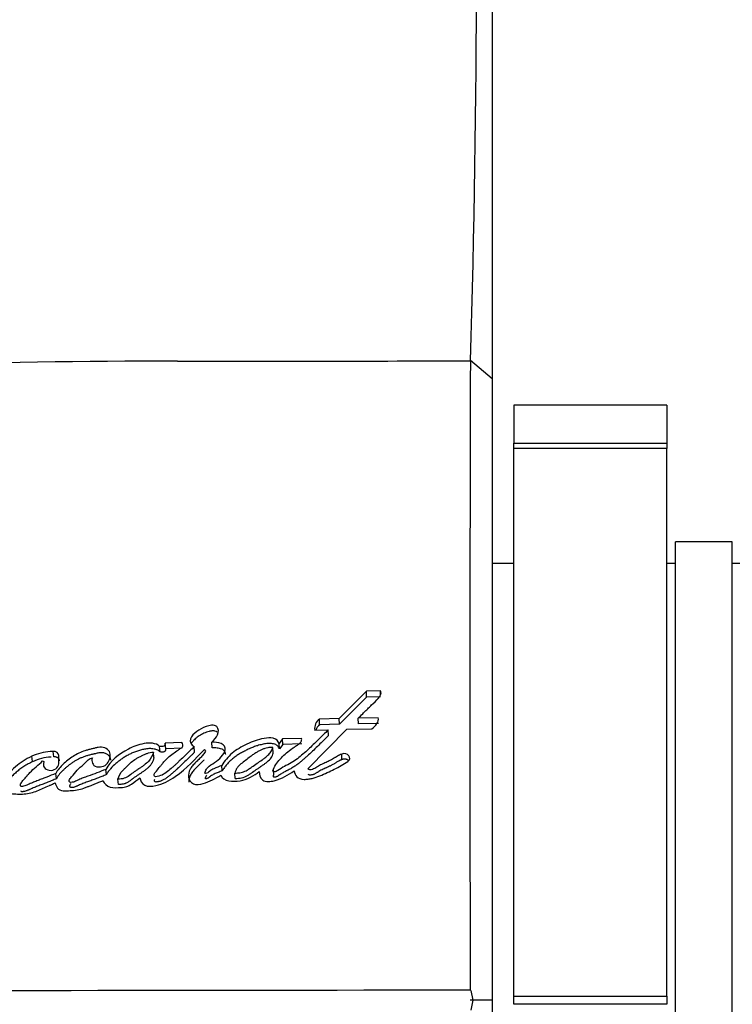
# Model space of a CAD drawing. Units: millimetres. Extents: x 0 to 835, y 0 to 1165.
# Drawn here: x 664 to 680, y 795 to 817 of the extents above; entities that cross this region are included whole.
import ezdxf
from ezdxf import colors
from ezdxf.entities.mleader import LeaderData, LeaderLine
from ezdxf.math import Vec2, Vec3

# ---------------------------------------------------------------- set-up
doc = ezdxf.new("R2010")
doc.units = ezdxf.units.MM
doc.layers.add('DV3_Défaut', color=7, linetype='Continuous')
doc.layers.add('Défaut', color=7, linetype='Continuous')

# ---------------------------------------------------------------- blocks, each defined once
blk = doc.blocks.new('_DOT')
at = {"color": 0}
blk.add_line((0, 0), (-1, 0), dxfattribs=at)
at = {"color": 0, "const_width": 0.333}
blk.add_lwpolyline([(-0.1665, 0, 1), (0.1665, 0, 1)], format="xyb", close=True, dxfattribs=at)
blk = doc.blocks.new('SE2')
at = {"layer": 'DV3_Défaut', "color": 7, "linetype": 'Continuous'}
for p, q in [((674.501, 826.907), (674.501, 809.18)), ((674.501, 809.176), (674.004, 809.591)), ((674.501, 809.18), (674.501, 794.938)), ((675.001, 808.571), (675.001, 807.7)), ((678.501, 808.571), (675.001, 808.571)), ((678.501, 808.571), (678.501, 807.7)), ((675.001, 807.7), (678.501, 807.7)), ((675.001, 807.576), (675.001, 807.7)), ((678.501, 807.7), (678.501, 807.576)), ((678.501, 807.576), (675.001, 807.576)), ((675.001, 795.034), (675.001, 807.576)), ((678.501, 795.034), (678.501, 807.576)), ((678.701, 784.442), (678.701, 805.442)), ((680.001, 805.442), (678.701, 805.442)), ((680.001, 784.442), (680.001, 805.442)), ((675.001, 804.942), (674.501, 804.942)), ((678.701, 804.942), (678.501, 804.942)), ((706.521, 804.942), (680.001, 804.942)), ((671.62, 802.021), (671.001, 801.395)), ((671.942, 802.028), (671.62, 802.021)), ((671.626, 801.885), (671.62, 802.021)), ((671.945, 801.934), (671.942, 802.028)), ((671.626, 801.885), (671.008, 801.263)), ((671.947, 801.891), (671.626, 801.885)), ((671.001, 801.395), (670.544, 801.383)), ((670.551, 801.252), (670.544, 801.383)), ((671.008, 801.263), (671.001, 801.395)), ((671.893, 801.414), (671.435, 801.404)), ((671.441, 801.273), (671.435, 801.404)), ((670.28, 800.24), (671.176, 801.148)), ((670.436, 801.13), (670.749, 801.138)), ((671.008, 801.263), (670.551, 801.252)), ((670.756, 801.008), (670.749, 801.138)), ((671.176, 801.148), (671.745, 801.16)), ((671.898, 801.282), (671.441, 801.273)), ((669.699, 800.928), (669.622, 800.826)), ((670.138, 800.94), (669.699, 800.928)), ((669.708, 800.799), (669.699, 800.928)), ((666.897, 800.63), (666.886, 800.756)), ((667.391, 800.845), (667.015, 800.831)), ((667.025, 800.704), (667.015, 800.831)), ((667.401, 800.718), (667.025, 800.704)), ((667.688, 800.626), (667.678, 800.753)), ((668.089, 800.722), (668.079, 800.85)), ((669.487, 800.605), (669.478, 800.732)), ((669.631, 800.698), (669.622, 800.826)), ((669.708, 800.799), (669.631, 800.698)), ((670.145, 800.812), (669.708, 800.799)), ((663.977, 800.407), (663.959, 800.531)), ((664.446, 800.642), (664.383, 800.638)), ((664.463, 800.517), (664.446, 800.642)), ((664.576, 800.358), (664.576, 800.548)), ((666.753, 800.5), (666.742, 800.626)), ((671.062, 800.454), (671.056, 800.58)), ((665.666, 800.109), (665.652, 800.231)), ((668.32, 800.195), (668.31, 800.318)), ((669.486, 800.218), (669.495, 800.096)), ((664.524, 800.016), (664.508, 800.137)), ((665.944, 799.885), (665.931, 800.005)), ((668.618, 800.024), (668.608, 800.146)), ((674.011, 795.168), (674.061, 794.943)), ((675.001, 795.034), (678.501, 795.034)), ((675.001, 794.85), (675.001, 795.034)), ((678.501, 795.034), (678.501, 794.85)), ((674.501, 794.942), (674, 794.943)), ((674.061, 794.943), (674.011, 794.716)), ((678.501, 794.85), (675.001, 794.85))]:
    blk.add_line(p, q, dxfattribs=at)
for centre, radius, start, end in [((393.931, 818.401), 280.21, 358.197, 1.82914), ((667.285, 612.038), 197.541, 89.99774, 93.71044), ((668.487, 3319.096), 2509.517, 269.972727, 270.125924), ((3647.508, 801.543), 2973.517, 179.845041, 180.122775), ((670.716, 801.161), 0.281, 127.7291, 186.3803), ((670.719, 801.031), 0.277, 127.3307, 159.0616), ((664.451, 799.485), 1.155, 93.3597, 115.1821), ((664.466, 799.361), 1.154, 93.3019, 115.0799), ((664.187, 800.347), 0.0771, 43.8855, 74.919), ((674.29, -4205.381), 5000.552, 90.003338, 90.226738)]:
    blk.add_arc(centre, radius, start, end, dxfattribs=at)
for points, degree, knots in [([(671.435, 801.404), (671.444, 801.414), (671.47, 801.439), (671.533, 801.501), (671.542, 801.509), (671.567, 801.534), (671.579, 801.546), (671.598, 801.565), (671.617, 801.584), (671.645, 801.61), (671.658, 801.623), (671.696, 801.661), (671.72, 801.684), (671.785, 801.748), (671.852, 801.811), (671.935, 801.898), (671.98, 801.972), (671.942, 802.028)], 3, [0, 0, 0, 0, 0.125, 0.125, 0.1875, 0.1875, 0.25, 0.25, 0.3125, 0.3125, 0.375, 0.375, 0.5, 0.5, 0.75, 0.75, 1, 1, 1, 1]), ([(668.196, 801.215), (668.125, 801.262), (668.031, 801.238), (667.87, 801.184), (667.798, 801.143), (667.675, 801.048), (667.611, 800.991), (667.573, 800.865), (667.609, 800.791), (667.678, 800.753)], 3, [0, 0, 0, 0, 0.25, 0.25, 0.5, 0.5, 0.75, 0.75, 1, 1, 1, 1]), ([(668.206, 801.085), (668.188, 801.094), (668.162, 801.108), (668.118, 801.112), (668.085, 801.11), (668.053, 801.105), (668.011, 801.096), (667.94, 801.075), (667.863, 801.042), (667.794, 801), (667.729, 800.955), (667.68, 800.91), (667.643, 800.868), (667.626, 800.846), (667.615, 800.83), (667.61, 800.82), (667.61, 800.818)], 3, [0, 0, 0, 0, 0.0863698, 0.1296087, 0.1730667, 0.2163593, 0.2598061, 0.3459915, 0.5182953, 0.6040405, 0.689511, 0.8615219, 0.9046449, 0.9478384, 0.9907648, 1, 1, 1, 1]), ([(670.749, 801.138), (670.668, 801.056), (670.593, 800.981), (670.487, 800.878), (670.443, 800.834), (670.365, 800.76), (670.327, 800.724), (670.215, 800.619), (670.126, 800.538), (669.998, 800.443), (669.947, 800.408), (669.85, 800.353), (669.786, 800.321), (669.698, 800.274), (669.634, 800.232), (669.573, 800.191), (669.54, 800.174), (669.492, 800.175), (669.48, 800.184), (669.483, 800.212), (669.488, 800.223), (669.526, 800.33), (669.6, 800.417), (669.748, 800.576), (669.828, 800.644), (669.954, 800.731), (669.974, 800.745), (670.028, 800.78), (670.053, 800.795), (670.095, 800.825), (670.118, 800.846), (670.139, 800.892), (670.141, 800.915), (670.138, 800.94)], 3, [0, 0, 0, 0, 0.125, 0.125, 0.1875, 0.1875, 0.25, 0.25, 0.375, 0.375, 0.4375, 0.4375, 0.5, 0.5, 0.5625, 0.5625, 0.59375, 0.59375, 0.609375, 0.609375, 0.625, 0.625, 0.75, 0.75, 0.875, 0.875, 0.90625, 0.90625, 0.9375, 0.9375, 0.96875, 0.96875, 1, 1, 1, 1]), ([(669.622, 800.826), (669.602, 800.879), (669.559, 800.925), (669.418, 800.959), (669.353, 800.953), (669.201, 800.927), (669.139, 800.909), (669.009, 800.864), (668.95, 800.838), (668.756, 800.745), (668.647, 800.683), (668.45, 800.517), (668.372, 800.421), (668.31, 800.318)], 3, [0, 0, 0, 0, 0.125, 0.125, 0.25, 0.25, 0.375, 0.375, 0.5, 0.5, 0.75, 0.75, 1, 1, 1, 1]), ([(670.756, 801.008), (670.681, 800.933), (670.531, 800.784), (670.357, 800.617), (670.238, 800.507), (670.177, 800.453), (670.114, 800.4), (670.049, 800.349), (669.98, 800.301), (669.919, 800.263), (669.868, 800.235), (669.836, 800.218), (669.809, 800.205), (669.783, 800.191), (669.75, 800.174), (669.711, 800.153), (669.674, 800.131), (669.646, 800.113), (669.628, 800.101), (669.617, 800.092), (669.602, 800.082), (669.583, 800.07), (669.563, 800.06), (669.541, 800.053), (669.521, 800.052), (669.507, 800.052), (669.499, 800.054), (669.493, 800.058), (669.49, 800.066), (669.49, 800.075), (669.492, 800.085), (669.494, 800.091), (669.495, 800.094)], 3, [0, 0, 0, 0, 0.20113, 0.402239, 0.452452, 0.502607, 0.552708, 0.60281, 0.653041, 0.703648, 0.729199, 0.754846, 0.767674, 0.780503, 0.80615, 0.83178, 0.85741, 0.883086, 0.889521, 0.89596, 0.908821, 0.92164, 0.934495, 0.947609, 0.960768, 0.967377, 0.970685, 0.973969, 0.980472, 0.986972, 0.993499, 1, 1, 1, 1]), ([(665.347, 800.496), (665.326, 800.457), (665.333, 800.412), (665.361, 800.337), (665.391, 800.3), (665.504, 800.284), (665.555, 800.284), (665.65, 800.323), (665.684, 800.358), (665.759, 800.477), (665.774, 800.565), (665.715, 800.675), (665.677, 800.706), (665.583, 800.739), (665.532, 800.739), (665.449, 800.727), (665.428, 800.722), (665.386, 800.712), (665.382, 800.711), (665.343, 800.702), (665.334, 800.699), (665.306, 800.693), (665.272, 800.684), (665.226, 800.671), (665.197, 800.663), (665.085, 800.627), (664.986, 800.582), (664.82, 800.475), (664.742, 800.407), (664.614, 800.292), (664.546, 800.21), (664.508, 800.137)], 3, [0, 0, 0, 0, 0.0625, 0.0625, 0.125, 0.125, 0.1875, 0.1875, 0.25, 0.25, 0.375, 0.375, 0.4375, 0.4375, 0.5, 0.5, 0.53125, 0.53125, 0.546875, 0.546875, 0.5625, 0.5625, 0.59375, 0.59375, 0.625, 0.625, 0.75, 0.75, 0.875, 0.875, 1, 1, 1, 1]), ([(666.886, 800.756), (666.848, 800.797), (666.787, 800.819), (666.658, 800.837), (666.595, 800.832), (666.395, 800.795), (666.281, 800.753), (665.949, 800.579), (665.764, 800.422), (665.652, 800.231)], 3, [0, 0, 0, 0, 0.125, 0.125, 0.25, 0.25, 0.5, 0.5, 1, 1, 1, 1]), ([(666.897, 800.63), (666.896, 800.631), (666.893, 800.634), (666.889, 800.639), (666.88, 800.647), (666.859, 800.661), (666.825, 800.678), (666.781, 800.692), (666.718, 800.705), (666.653, 800.707), (666.588, 800.7), (666.54, 800.693), (666.493, 800.683), (666.43, 800.668), (666.354, 800.644), (666.266, 800.61), (666.182, 800.57), (666.102, 800.525), (666.026, 800.475), (665.954, 800.422), (665.863, 800.348), (665.79, 800.278), (665.736, 800.213), (665.711, 800.179), (665.687, 800.144), (665.673, 800.121), (665.666, 800.109)], 3, [0, 0, 0, 0, 0.003983, 0.007953, 0.015832, 0.031505, 0.063142, 0.094599, 0.126237, 0.188973, 0.22057, 0.25194, 0.283222, 0.31452, 0.377327, 0.439698, 0.50176, 0.563971, 0.626534, 0.688756, 0.750675, 0.874264, 0.905415, 0.936817, 0.968409, 1, 1, 1, 1]), ([(666.434, 800.039), (666.44, 799.975), (666.477, 799.9), (666.615, 799.831), (666.712, 799.84), (666.964, 799.893), (667.105, 799.973), (667.514, 800.251), (667.694, 800.469), (667.91, 800.684)], 3, [0, 0, 0, 0, 0.125, 0.125, 0.25, 0.25, 0.5, 0.5, 1, 1, 1, 1]), ([(667.678, 800.753), (667.609, 800.684), (667.553, 800.628), (667.444, 800.524), (667.417, 800.498), (667.361, 800.445), (667.354, 800.438), (667.32, 800.406), (667.3, 800.387), (667.256, 800.346), (667.243, 800.333), (667.212, 800.304), (667.191, 800.285), (667.144, 800.243), (667.102, 800.208), (667.028, 800.152), (666.984, 800.122), (666.898, 800.08), (666.835, 800.062), (666.77, 800.062), (666.754, 800.086), (666.762, 800.129), (666.774, 800.144), (666.826, 800.206), (666.842, 800.226), (666.895, 800.293), (666.908, 800.309), (666.933, 800.339), (666.951, 800.362), (666.99, 800.407), (667.026, 800.447), (667.089, 800.508), (667.125, 800.538), (667.205, 800.599), (667.238, 800.622), (667.304, 800.668), (667.316, 800.676), (667.368, 800.711), (667.385, 800.721), (667.434, 800.762), (667.417, 800.815), (667.391, 800.845)], 3, [0, 0, 0, 0, 0.125, 0.125, 0.1875, 0.1875, 0.21875, 0.21875, 0.25, 0.25, 0.28125, 0.28125, 0.3125, 0.3125, 0.375, 0.375, 0.4375, 0.4375, 0.5, 0.5, 0.53125, 0.53125, 0.5625, 0.5625, 0.625, 0.625, 0.65625, 0.65625, 0.6875, 0.6875, 0.75, 0.75, 0.8125, 0.8125, 0.875, 0.875, 0.90625, 0.90625, 0.9375, 0.9375, 1, 1, 1, 1]), ([(667.015, 800.831), (667.009, 800.809), (667.011, 800.775), (666.952, 800.747), (666.916, 800.751), (666.886, 800.756)], 3, [0, 0, 0, 0, 0.5, 0.5, 1, 1, 1, 1]), ([(667.025, 800.704), (667.024, 800.701), (667.023, 800.694), (667.021, 800.685), (667.019, 800.676), (667.017, 800.666), (667.014, 800.657), (667.009, 800.648), (667.003, 800.641), (666.998, 800.637), (666.987, 800.631), (666.973, 800.628), (666.957, 800.626), (666.941, 800.626), (666.92, 800.626), (666.905, 800.629), (666.897, 800.63)], 3, [0, 0, 0, 0, 0.062624, 0.125239, 0.187855, 0.250426, 0.313037, 0.375312, 0.43788, 0.46922, 0.500741, 0.625613, 0.688183, 0.750913, 0.875248, 1, 1, 1, 1]), ([(667.91, 800.684), (667.951, 800.669), (667.935, 800.635), (667.895, 800.578), (667.877, 800.556), (667.829, 800.504), (667.81, 800.486), (667.753, 800.431), (667.729, 800.407), (667.689, 800.367), (667.661, 800.337), (667.621, 800.289), (667.601, 800.26), (667.556, 800.177), (667.538, 800.111), (667.553, 799.992), (667.593, 799.93), (667.724, 799.87), (667.81, 799.882), (668.034, 799.947), (668.161, 800.024), (668.29, 800.095)], 3, [0, 0, 0, 0, 0.0625, 0.0625, 0.125, 0.125, 0.1875, 0.1875, 0.25, 0.25, 0.3125, 0.3125, 0.375, 0.375, 0.5, 0.5, 0.625, 0.625, 0.75, 0.75, 1, 1, 1, 1]), ([(668.31, 800.318), (668.251, 800.298), (668.181, 800.272), (668.1, 800.233), (668.069, 800.215), (668.02, 800.18), (667.996, 800.154), (667.952, 800.137), (667.921, 800.129), (667.923, 800.163), (667.93, 800.172), (667.952, 800.221), (667.962, 800.245), (668.023, 800.316), (668.088, 800.351), (668.203, 800.426), (668.255, 800.468), (668.341, 800.566), (668.382, 800.621), (668.395, 800.731), (668.365, 800.795), (668.229, 800.849), (668.156, 800.851), (668.079, 800.85)], 3, [0, 0, 0, 0, 0.125, 0.125, 0.1875, 0.1875, 0.25, 0.25, 0.28125, 0.28125, 0.3125, 0.3125, 0.375, 0.375, 0.5, 0.5, 0.625, 0.625, 0.75, 0.75, 0.875, 0.875, 1, 1, 1, 1]), ([(668.399, 800.571), (668.399, 800.571), (668.399, 800.579), (668.397, 800.593), (668.391, 800.614), (668.381, 800.634), (668.368, 800.653), (668.352, 800.67), (668.331, 800.684), (668.299, 800.698), (668.256, 800.71), (668.201, 800.718), (668.145, 800.722), (668.108, 800.722), (668.089, 800.722)], 3, [0, 0, 0, 0, 0.001882, 0.068249, 0.134388, 0.20107, 0.267383, 0.334178, 0.400409, 0.467144, 0.600046, 0.73354, 0.866628, 1, 1, 1, 1]), ([(669.631, 800.698), (669.625, 800.711), (669.613, 800.737), (669.59, 800.765), (669.566, 800.785), (669.538, 800.801), (669.481, 800.821), (669.391, 800.826), (669.285, 800.813), (669.197, 800.793), (669.13, 800.774), (669.064, 800.753), (669.003, 800.729), (668.94, 800.702), (668.879, 800.673), (668.804, 800.635), (668.716, 800.587), (668.648, 800.542), (668.596, 800.504), (668.545, 800.464), (668.487, 800.411), (668.424, 800.343), (668.377, 800.283), (668.343, 800.233), (668.328, 800.208), (668.32, 800.195)], 3, [0, 0, 0, 0, 0.031373, 0.062824, 0.078511, 0.094349, 0.125819, 0.188648, 0.251327, 0.314175, 0.349887, 0.376588, 0.438826, 0.470015, 0.501279, 0.563813, 0.626009, 0.688013, 0.719059, 0.750214, 0.812902, 0.875276, 0.937511, 0.968712, 1, 1, 1, 1]), ([(669.478, 800.732), (669.459, 800.732), (669.419, 800.733), (669.359, 800.724), (669.297, 800.709), (669.233, 800.686), (669.168, 800.655), (669.101, 800.617), (669.031, 800.572), (668.95, 800.511), (668.856, 800.436), (668.764, 800.369), (668.696, 800.312), (668.657, 800.262), (668.626, 800.206), (668.614, 800.167), (668.608, 800.146)], 3, [0, 0, 0, 0, 0.048656, 0.099333, 0.153212, 0.211277, 0.274315, 0.342938, 0.417619, 0.498721, 0.623942, 0.750079, 0.810236, 0.870845, 0.933592, 1, 1, 1, 1]), ([(668.608, 800.146), (668.628, 800.146), (668.667, 800.146), (668.726, 800.153), (668.783, 800.166), (668.838, 800.186), (668.885, 800.208), (668.937, 800.244), (669.013, 800.296), (669.117, 800.368), (669.217, 800.437), (669.311, 800.502), (669.387, 800.567), (669.451, 800.648), (669.469, 800.705), (669.478, 800.732)], 3, [0, 0, 0, 0, 0.050067, 0.09919, 0.148318, 0.1984, 0.250333, 0.284421, 0.368049, 0.501266, 0.628984, 0.70079, 0.81167, 0.909742, 1, 1, 1, 1]), ([(663.959, 800.531), (663.814, 800.462), (663.7, 800.387), (663.468, 800.185), (663.39, 800.088), (663.347, 799.953)], 3, [0, 0, 0, 0, 0.5, 0.5, 1, 1, 1, 1]), ([(664.593, 800.424), (664.592, 800.43), (664.591, 800.443), (664.583, 800.462), (664.571, 800.479), (664.555, 800.493), (664.536, 800.505), (664.513, 800.513), (664.489, 800.518), (664.472, 800.517), (664.463, 800.517)], 3, [0, 0, 0, 0, 0.124478, 0.249379, 0.373733, 0.498956, 0.623685, 0.748961, 0.874336, 1, 1, 1, 1]), ([(665.769, 800.442), (665.768, 800.446), (665.767, 800.461), (665.761, 800.485), (665.749, 800.513), (665.731, 800.54), (665.707, 800.563), (665.678, 800.583), (665.645, 800.597), (665.608, 800.607), (665.569, 800.611), (665.53, 800.61), (665.49, 800.606), (665.452, 800.598), (665.421, 800.591), (665.395, 800.585), (665.37, 800.579), (665.339, 800.572), (665.301, 800.562), (665.251, 800.549), (665.202, 800.535), (665.153, 800.519), (665.106, 800.501), (665.048, 800.476), (664.982, 800.443), (664.918, 800.405), (664.858, 800.364), (664.811, 800.327), (664.774, 800.297), (664.747, 800.274), (664.72, 800.251), (664.685, 800.219), (664.642, 800.179), (664.595, 800.128), (664.556, 800.073), (664.535, 800.035), (664.524, 800.016)], 3, [0, 0, 0, 0, 0.009959, 0.033715, 0.05755, 0.081327, 0.105177, 0.128919, 0.15285, 0.176718, 0.200671, 0.224626, 0.248463, 0.272108, 0.295715, 0.307519, 0.319324, 0.342934, 0.366548, 0.390172, 0.437486, 0.461051, 0.484506, 0.531227, 0.577971, 0.624999, 0.67209, 0.718961, 0.742378, 0.765795, 0.789214, 0.812639, 0.859561, 0.906533, 0.953196, 1, 1, 1, 1]), ([(665.652, 800.231), (665.583, 800.203), (665.515, 800.175), (665.381, 800.124), (665.319, 800.101), (665.223, 800.066), (665.211, 800.061), (665.169, 800.046), (665.15, 800.039), (665.126, 800.03), (665.102, 800.021), (665.072, 800.009), (665.052, 800.001), (665.005, 799.981), (664.966, 799.96), (664.908, 799.937), (664.858, 799.924), (664.815, 799.945), (664.812, 799.963), (664.818, 799.994), (664.825, 800.007), (664.855, 800.048), (664.881, 800.068), (664.949, 800.147), (664.979, 800.197), (665.081, 800.293), (665.141, 800.336), (665.228, 800.423), (665.267, 800.491), (665.347, 800.496)], 3, [0, 0, 0, 0, 0.125, 0.125, 0.25, 0.25, 0.28125, 0.28125, 0.3125, 0.3125, 0.34375, 0.34375, 0.375, 0.375, 0.4375, 0.4375, 0.5, 0.5, 0.53125, 0.53125, 0.5625, 0.5625, 0.625, 0.625, 0.75, 0.75, 0.875, 0.875, 1, 1, 1, 1]), ([(666.742, 800.626), (666.728, 800.553), (666.69, 800.472), (666.604, 800.384), (666.565, 800.352), (666.515, 800.314), (666.494, 800.299), (666.468, 800.281), (666.456, 800.274), (666.44, 800.262), (666.424, 800.252), (666.415, 800.246), (666.402, 800.238), (666.379, 800.222), (666.373, 800.218), (666.34, 800.197), (666.324, 800.186), (666.266, 800.145), (666.236, 800.121), (666.116, 800.031), (666.038, 800.006), (665.931, 800.005)], 3, [0, 0, 0, 0, 0.25, 0.25, 0.375, 0.375, 0.4375, 0.4375, 0.46875, 0.46875, 0.5, 0.5, 0.53125, 0.53125, 0.5625, 0.5625, 0.625, 0.625, 0.75, 0.75, 1, 1, 1, 1]), ([(665.931, 800.005), (665.954, 800.085), (665.986, 800.15), (666.068, 800.232), (666.078, 800.243), (666.118, 800.28), (666.132, 800.293), (666.172, 800.333), (666.208, 800.371), (666.268, 800.424), (666.306, 800.45), (666.371, 800.487), (666.388, 800.496), (666.433, 800.52), (666.458, 800.532), (666.487, 800.547), (666.516, 800.561), (666.556, 800.579), (666.58, 800.589), (666.644, 800.611), (666.694, 800.621), (666.742, 800.626)], 3, [0, 0, 0, 0, 0.25, 0.25, 0.3125, 0.3125, 0.375, 0.375, 0.5, 0.5, 0.625, 0.625, 0.6875, 0.6875, 0.75, 0.75, 0.8125, 0.8125, 0.875, 0.875, 1, 1, 1, 1]), ([(666.753, 800.5), (666.751, 800.491), (666.748, 800.472), (666.74, 800.444), (666.731, 800.417), (666.719, 800.39), (666.704, 800.363), (666.681, 800.329), (666.645, 800.289), (666.597, 800.245), (666.544, 800.204), (666.498, 800.171), (666.46, 800.146), (666.432, 800.127), (666.403, 800.108), (666.365, 800.083), (666.327, 800.057), (666.29, 800.031), (666.267, 800.014), (666.25, 800.001), (666.232, 799.987), (666.209, 799.97), (666.182, 799.95), (666.153, 799.931), (666.127, 799.917), (666.105, 799.908), (666.083, 799.9), (666.053, 799.893), (666.017, 799.888), (665.981, 799.886), (665.957, 799.885), (665.944, 799.885)], 3, [0, 0, 0, 0, 0.031179, 0.062242, 0.093226, 0.124251, 0.155541, 0.186932, 0.249143, 0.311511, 0.374188, 0.436757, 0.468047, 0.499347, 0.530653, 0.561958, 0.624542, 0.655827, 0.687112, 0.702758, 0.718405, 0.749693, 0.780983, 0.812348, 0.84347, 0.85896, 0.874497, 0.905961, 0.937301, 0.968593, 1, 1, 1, 1]), ([(667.688, 800.626), (667.672, 800.61), (667.64, 800.577), (667.574, 800.513), (667.491, 800.433), (667.391, 800.338), (667.315, 800.267), (667.264, 800.219), (667.23, 800.187), (667.187, 800.148), (667.133, 800.102), (667.086, 800.065), (667.047, 800.036), (667.017, 800.016), (666.986, 799.996), (666.953, 799.979), (666.925, 799.967), (666.901, 799.958), (666.883, 799.953), (666.862, 799.949), (666.843, 799.945), (666.824, 799.942), (666.804, 799.94), (666.787, 799.942), (666.777, 799.949), (666.773, 799.956), (666.77, 799.963), (666.768, 799.973), (666.769, 799.986), (666.772, 799.996), (666.774, 800.001)], 3, [0, 0, 0, 0, 0.057897, 0.115781, 0.231523, 0.347253, 0.462982, 0.491914, 0.520848, 0.578735, 0.636708, 0.694702, 0.723646, 0.752584, 0.781577, 0.810759, 0.839797, 0.851366, 0.868763, 0.883384, 0.898091, 0.912787, 0.927515, 0.942203, 0.949525, 0.956869, 0.964216, 0.971503, 0.986109, 1, 1, 1, 1]), ([(667.899, 800.446), (667.898, 800.445), (667.887, 800.431), (667.864, 800.405), (667.829, 800.369), (667.798, 800.34), (667.774, 800.316), (667.749, 800.293), (667.719, 800.263), (667.684, 800.227), (667.651, 800.19), (667.622, 800.151), (667.587, 800.096), (667.563, 800.037), (667.554, 799.979), (667.554, 799.951), (667.555, 799.938)], 3, [0, 0, 0, 0, 0.008077, 0.08481, 0.161639, 0.238612, 0.277135, 0.315658, 0.392628, 0.469411, 0.546022, 0.622692, 0.699945, 0.856246, 0.934491, 1, 1, 1, 1]), ([(668.618, 800.024), (668.719, 800.02), (668.814, 800.043), (668.921, 800.101), (668.939, 800.113), (668.979, 800.14), (668.992, 800.149), (669.063, 800.2), (669.084, 800.214), (669.139, 800.252), (669.143, 800.255), (669.169, 800.273), (669.178, 800.279), (669.198, 800.293), (669.225, 800.312), (669.257, 800.334), (669.282, 800.351), (669.312, 800.373), (669.336, 800.391), (669.382, 800.428), (669.42, 800.464), (669.465, 800.527), (669.479, 800.569), (669.487, 800.605)], 3, [0, 0, 0, 0, 0.25, 0.25, 0.3125, 0.3125, 0.375, 0.375, 0.5, 0.5, 0.53125, 0.53125, 0.5625, 0.5625, 0.625, 0.625, 0.6875, 0.6875, 0.75, 0.75, 0.875, 0.875, 1, 1, 1, 1]), ([(671.056, 800.58), (671.019, 800.566), (670.991, 800.552), (670.94, 800.523), (670.928, 800.516), (670.902, 800.5), (670.9, 800.499), (670.876, 800.484), (670.871, 800.481), (670.853, 800.47), (670.832, 800.458), (670.806, 800.443), (670.788, 800.434), (670.737, 800.409), (670.705, 800.395), (670.638, 800.365), (670.602, 800.348), (670.544, 800.318), (670.505, 800.293), (670.458, 800.263), (670.419, 800.24), (670.35, 800.22), (670.302, 800.212), (670.28, 800.24)], 3, [0, 0, 0, 0, 0.125, 0.125, 0.1875, 0.1875, 0.21875, 0.21875, 0.25, 0.25, 0.3125, 0.3125, 0.375, 0.375, 0.5, 0.5, 0.625, 0.625, 0.75, 0.75, 0.875, 0.875, 1, 1, 1, 1]), ([(671.062, 800.454), (671.053, 800.451), (671.036, 800.444), (671.003, 800.429), (670.971, 800.412), (670.94, 800.394), (670.918, 800.38), (670.895, 800.367), (670.864, 800.348), (670.834, 800.33), (670.802, 800.313), (670.77, 800.297), (670.737, 800.282), (670.703, 800.267), (670.67, 800.252), (670.629, 800.234), (670.58, 800.21), (670.541, 800.189), (670.515, 800.172), (670.5, 800.162), (670.485, 800.153), (670.466, 800.141), (670.443, 800.128), (670.418, 800.116), (670.392, 800.107), (670.365, 800.101), (670.341, 800.098), (670.322, 800.099), (670.308, 800.102), (670.296, 800.108), (670.29, 800.114), (670.288, 800.117)], 3, [0, 0, 0, 0, 0.031597, 0.062998, 0.125595, 0.156899, 0.188221, 0.219553, 0.250881, 0.31347, 0.344693, 0.375883, 0.438266, 0.469475, 0.50069, 0.563097, 0.6254, 0.687635, 0.718824, 0.734424, 0.750024, 0.781226, 0.812365, 0.843277, 0.874214, 0.905619, 0.937096, 0.952801, 0.968533, 0.983934, 1, 1, 1, 1]), ([(671.218, 800.43), (671.217, 800.431), (671.211, 800.436), (671.198, 800.445), (671.178, 800.455), (671.156, 800.461), (671.132, 800.465), (671.108, 800.465), (671.084, 800.462), (671.07, 800.457), (671.062, 800.454)], 3, [0, 0, 0, 0, 0.028829, 0.167615, 0.305677, 0.444693, 0.583125, 0.722139, 0.860833, 1, 1, 1, 1]), ([(663.977, 800.407), (663.943, 800.39), (663.874, 800.356), (663.777, 800.298), (663.686, 800.234), (663.616, 800.176), (663.562, 800.128), (663.523, 800.092), (663.486, 800.054), (663.452, 800.014), (663.424, 799.971), (663.401, 799.926), (663.382, 799.88), (663.371, 799.849), (663.366, 799.833)], 3, [0, 0, 0, 0, 0.125034, 0.249982, 0.374976, 0.499836, 0.562316, 0.624558, 0.68651, 0.748329, 0.810511, 0.873588, 0.936781, 1, 1, 1, 1]), ([(664.508, 800.137), (664.434, 800.106), (664.376, 800.082), (664.27, 800.041), (664.247, 800.032), (664.181, 800.007), (664.162, 799.999), (664.142, 799.992), (664.116, 799.982), (664.071, 799.964), (664.029, 799.947), (663.969, 799.923), (663.931, 799.907), (663.866, 799.877), (663.831, 799.861), (663.781, 799.846), (663.762, 799.841), (663.726, 799.836), (663.702, 799.832), (663.692, 799.886), (663.707, 799.907), (663.747, 799.963), (663.764, 799.98), (663.813, 800.041), (663.831, 800.064), (663.867, 800.106), (663.891, 800.133), (664.009, 800.253), (664.106, 800.332), (664.207, 800.422)], 3, [0, 0, 0, 0, 0.125, 0.125, 0.1875, 0.1875, 0.21875, 0.21875, 0.25, 0.25, 0.3125, 0.3125, 0.375, 0.375, 0.4375, 0.4375, 0.46875, 0.46875, 0.5, 0.5, 0.5625, 0.5625, 0.625, 0.625, 0.6875, 0.6875, 0.75, 0.75, 1, 1, 1, 1]), ([(664.242, 800.401), (664.192, 800.318), (664.256, 800.222), (664.464, 800.195), (664.576, 800.269), (664.576, 800.358)], 3, [0, 0, 0, 0, 0.5, 0.5, 1, 1, 1, 1]), ([(669.97, 800.197), (669.975, 800.092), (670.053, 800.003), (670.229, 800), (670.254, 800.003), (670.322, 800.012), (670.349, 800.017), (670.441, 800.04), (670.495, 800.059), (670.674, 800.131), (670.781, 800.18), (670.989, 800.283), (671.101, 800.346), (671.194, 800.407)], 3, [0, 0, 0, 0, 0.25, 0.25, 0.3125, 0.3125, 0.375, 0.375, 0.5, 0.5, 0.75, 0.75, 1, 1, 1, 1]), ([(664.524, 800.016), (664.491, 800.002), (664.441, 799.981), (664.373, 799.954), (664.323, 799.934), (664.272, 799.915), (664.221, 799.895), (664.169, 799.876), (664.101, 799.85), (664.034, 799.823), (663.967, 799.795), (663.929, 799.779), (663.905, 799.767), (663.888, 799.76), (663.867, 799.751), (663.842, 799.741), (663.807, 799.729), (663.776, 799.722), (663.751, 799.719), (663.742, 799.718), (663.735, 799.718), (663.729, 799.718), (663.725, 799.72), (663.72, 799.723), (663.718, 799.729), (663.717, 799.734), (663.717, 799.736)], 3, [0, 0, 0, 0, 0.124319, 0.186475, 0.248638, 0.310812, 0.372994, 0.435178, 0.497356, 0.621684, 0.683847, 0.746036, 0.76159, 0.777143, 0.808232, 0.839318, 0.870331, 0.931969, 0.947517, 0.955325, 0.963132, 0.9709, 0.974792, 0.978695, 0.994041, 1, 1, 1, 1]), ([(665.666, 800.109), (665.632, 800.095), (665.565, 800.068), (665.463, 800.028), (665.36, 799.99), (665.274, 799.959), (665.205, 799.934), (665.154, 799.915), (665.102, 799.895), (665.052, 799.875), (665.015, 799.858), (664.99, 799.846), (664.974, 799.838), (664.953, 799.829), (664.927, 799.82), (664.904, 799.815), (664.886, 799.813), (664.872, 799.813), (664.858, 799.814), (664.847, 799.817), (664.84, 799.822), (664.835, 799.828), (664.831, 799.836), (664.83, 799.847), (664.832, 799.862), (664.838, 799.88), (664.847, 799.896), (664.853, 799.904), (664.855, 799.906)], 3, [0, 0, 0, 0, 0.110334, 0.220665, 0.33102, 0.441406, 0.496608, 0.551806, 0.606985, 0.662157, 0.717404, 0.731241, 0.745074, 0.772684, 0.800278, 0.827629, 0.841393, 0.855273, 0.869133, 0.882946, 0.889863, 0.896787, 0.910549, 0.924325, 0.938017, 0.965389, 0.992737, 1, 1, 1, 1]), ([(665.589, 799.97), (665.623, 799.909), (665.669, 799.846), (665.834, 799.802), (665.927, 799.81), (666.046, 799.818), (666.095, 799.825), (666.17, 799.85), (666.205, 799.87), (666.315, 799.944), (666.365, 799.987), (666.434, 800.039)], 3, [0, 0, 0, 0, 0.25, 0.25, 0.5, 0.5, 0.625, 0.625, 0.75, 0.75, 1, 1, 1, 1]), ([(668.32, 800.195), (668.289, 800.184), (668.242, 800.167), (668.182, 800.143), (668.137, 800.124), (668.094, 800.101), (668.064, 800.082), (668.045, 800.068), (668.036, 800.061), (668.027, 800.053), (668.018, 800.046), (668.009, 800.038), (667.996, 800.029), (667.981, 800.022), (667.966, 800.017), (667.958, 800.015), (667.949, 800.014), (667.939, 800.013), (667.933, 800.019), (667.932, 800.026), (667.934, 800.035), (667.939, 800.045), (667.943, 800.056), (667.95, 800.069), (667.956, 800.084), (667.962, 800.096), (667.964, 800.1)], 3, [0, 0, 0, 0, 0.179985, 0.269784, 0.359507, 0.449493, 0.540421, 0.563264, 0.586168, 0.609127, 0.632071, 0.654943, 0.677746, 0.72375, 0.747842, 0.760143, 0.772434, 0.796771, 0.808907, 0.821196, 0.845671, 0.870138, 0.894652, 0.919165, 0.968191, 1, 1, 1, 1]), ([(668.29, 800.095), (668.347, 799.951), (668.561, 799.944), (668.893, 799.991), (669.045, 800.088), (669.169, 800.18)], 3, [0, 0, 0, 0, 0.5, 0.5, 1, 1, 1, 1]), ([(669.169, 800.18), (669.164, 800.114), (669.185, 800.029), (669.281, 799.961), (669.325, 799.952), (669.424, 799.953), (669.462, 799.96), (669.692, 800.017), (669.825, 800.101), (669.97, 800.197)], 3, [0, 0, 0, 0, 0.25, 0.25, 0.375, 0.375, 0.5, 0.5, 1, 1, 1, 1]), ([(663.378, 799.763), (663.4, 799.723), (663.431, 799.694), (663.533, 799.667), (663.572, 799.667), (663.664, 799.664), (663.686, 799.664), (663.734, 799.664), (663.763, 799.665), (663.834, 799.67), (663.887, 799.678), (664.042, 799.719), (664.126, 799.756), (664.27, 799.82), (664.309, 799.837), (664.373, 799.866), (664.376, 799.868), (664.395, 799.876), (664.406, 799.881), (664.44, 799.897), (664.466, 799.909), (664.497, 799.923)], 3, [0, 0, 0, 0, 0.125, 0.125, 0.25, 0.25, 0.3125, 0.3125, 0.375, 0.375, 0.5, 0.5, 0.75, 0.75, 0.875, 0.875, 0.90625, 0.90625, 0.9375, 0.9375, 1, 1, 1, 1]), ([(664.497, 799.923), (664.506, 799.884), (664.522, 799.837), (664.571, 799.769), (664.619, 799.746), (664.706, 799.74), (664.726, 799.74), (664.787, 799.742), (664.813, 799.743), (664.884, 799.746), (664.947, 799.751), (665.046, 799.768), (665.096, 799.782), (665.176, 799.809), (665.196, 799.817), (665.25, 799.838), (665.264, 799.843), (665.329, 799.869), (665.344, 799.875), (665.394, 799.895), (665.416, 799.903), (665.469, 799.924), (665.484, 799.93), (665.548, 799.954), (665.574, 799.964), (665.589, 799.97)], 3, [0, 0, 0, 0, 0.125, 0.125, 0.25, 0.25, 0.3125, 0.3125, 0.375, 0.375, 0.5, 0.5, 0.625, 0.625, 0.6875, 0.6875, 0.75, 0.75, 0.8125, 0.8125, 0.875, 0.875, 0.9375, 0.9375, 1, 1, 1, 1]), ([(674.501, 794.938), (674.501, 789.408), (674.501, 785.703), (674.501, 782.054), (674.502, 780.705)], 2, [0, 0, 0, 0.5, 0.5, 1, 1, 1])]:
    blk.add_open_spline(points, degree=degree, knots=knots, dxfattribs=at)
for points in [[(671.745, 801.16), (671.843, 801.231), (671.914, 801.316), (671.893, 801.414)], [(668.079, 800.85), (668.191, 800.957), (668.289, 801.087), (668.196, 801.215)], [(664.576, 800.548), (664.576, 800.603), (664.517, 800.646), (664.446, 800.642)], [(671.194, 800.407), (671.31, 800.484), (671.194, 800.632), (671.056, 800.58)]]:
    blk.add_open_spline(points, degree=3, dxfattribs=at)

msp = doc.modelspace()

# ---------------------------------------------------------------- block references
at = {"layer": 'Défaut'}
msp.add_blockref('SE2', (0, 0), dxfattribs=at)

# ---------------------------------------------------------------- leaders
at = {"layer": 'Défaut', "color": 7, "linetype": 'Continuous'}
ml = msp.add_multileader_mtext('Standard', dxfattribs=at)
ml.set_content('{\\pxsm0.9;\\fSolid Edge ISO|b1||i0||c0|p34;\\W1.;18/11/2015\\P}', color=256)
ml.set_leader_properties()
ml.set_arrow_properties(name='DOT')
ml.build(insert=Vec2(0, 0))
ml.multileader.update_dxf_attribs({"leader_type": 0, "dogleg_length": 0, "arrow_head_size": 12})
ctx = ml.context
ctx.base_point, ctx.char_height, ctx.arrow_head_size, ctx.landing_gap_size = Vec3(747.016, 1157.46), 12, 12, 4.2
notes = []
notes.append((ctx, [(0, (0, 0, 0), (0, 0), (1, 0), 1, [])]))
ctx.mtext.insert = Vec3(749.016, 1163.58)
for ctx, leaders in notes:
    for number, flags, end, landing, length, lines in leaders:
        leader = LeaderData()
        leader.index, (leader.has_last_leader_line, leader.has_dogleg_vector, leader.attachment_direction) = number, flags
        leader.last_leader_point, leader.dogleg_vector, leader.dogleg_length = Vec3(end), Vec3(landing), length
        for number, points, colour, breaks in lines:
            line = LeaderLine()
            line.index, line.vertices, line.color, line.breaks = number, Vec3.list(points), colors.encode_raw_color(colour), breaks
            leader.lines.append(line)
        ctx.leaders.append(leader)

doc.saveas('drawing.dxf')
